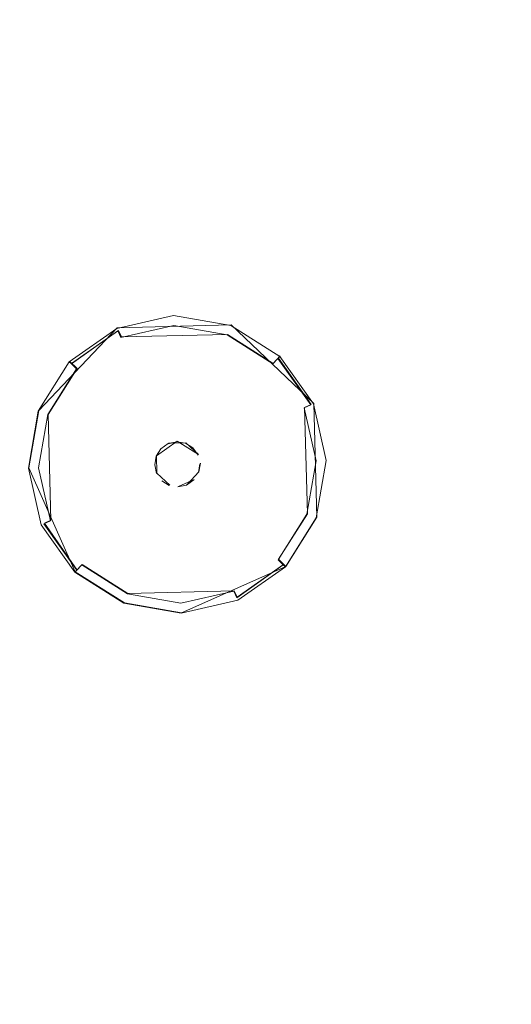
# Model space of a CAD drawing. Extents: x -100 to 105, y -502 to 0.
# Drawn here: x -66 to -55, y -413 to -391 of the extents above; entities that cross this region are included whole.
import ezdxf

# ---------------------------------------------------------------- set-up
doc = ezdxf.new("R2010")
doc.units = 0
doc.header["$LTSCALE"] = 500
doc.header["$MEASUREMENT"] = 0
for name, color, linetype in [('DWXOUTLINES', 7, 'Continuous'), ('FERRO_DYSZE', 7, 'Continuous'), ('FERRO_STARE_ZLOTO', 7, 'Continuous')]:
    doc.layers.add(name, color=color, linetype=linetype)

msp = doc.modelspace()

# ---------------------------------------------------------------- linework, layer by layer
at = {"layer": 'DWXOUTLINES', "color": 0, "lineweight": 0}
for p, q in [((-63.95, -397.71, 931.12), (-61.31, -397.64, 931.12)), ((-61.31, -397.64, 931.12), (-59.4, -399.46, 931.12)), ((-63.95, -397.71, 931.12), (-65.76, -399.62, 931.12)), ((-63.92, -397.77, 930.8), (-65, -398.53, 930.8)), ((-63.85, -397.92, 930.61), (-63.92, -397.77, 930.8)), ((-61.4, -397.86, 930.61), (-63.85, -397.92, 930.61)), ((-60.34, -398.53, 930.61), (-61.4, -397.86, 930.61)), ((-64.87, -398.65, 930.61), (-65.04, -398.49, 931.12)), ((-60.34, -398.53, 930.61), (-60.18, -398.36, 931.12)), ((-59.46, -399.48, 930.8), (-60.22, -398.41, 930.8)), ((-64.87, -398.65, 930.61), (-65.54, -399.71, 930.61)), ((-59.4, -399.46, 931.12), (-59.33, -402.09, 931.12)), ((-65.76, -399.62, 931.12), (-65.99, -400.95, 931.12)), ((-59.62, -399.55, 930.61), (-59.46, -399.48, 930.8)), ((-59.55, -402.01, 930.6), (-59.62, -399.55, 930.61)), ((-65.48, -402.16, 930.6), (-65.54, -399.71, 930.61)), ((-63.04, -400.67, 930.2), (-62.56, -400.33, 930.2)), ((-62.36, -400.37, 930.77), (-62.76, -400.38, 930.77)), ((-62.07, -400.64, 930.2), (-62.56, -400.33, 930.2)), ((-62.07, -400.64, 930.77), (-62.36, -400.37, 930.77)), ((-63.03, -401.07, 930.77), (-63.04, -400.67, 930.77)), ((-64.92, -403.35, 931.12), (-65.99, -400.95, 931.12)), ((-62.33, -401.33, 930.77), (-62.06, -401.04, 930.77)), ((-62.06, -401.04, 930.2), (-62.02, -400.84, 930.2)), ((-63.03, -401.07, 930.77), (-62.73, -401.35, 930.77)), ((-62.53, -401.38, 930.2), (-62.17, -401.22, 930.2)), ((-65.48, -402.16, 930.6), (-65.63, -402.23, 930.8)), ((-60.22, -403.06, 930.6), (-59.55, -402.01, 930.6)), ((-59.33, -402.09, 931.12), (-60.05, -403.23, 931.12)), ((-65.63, -402.23, 930.8), (-64.87, -403.31, 930.8)), ((-60.22, -403.06, 930.6), (-60.05, -403.23, 931.12)), ((-64.76, -403.18, 930.6), (-64.92, -403.35, 931.12)), ((-64.76, -403.18, 930.6), (-63.7, -403.85, 930.6)), ((-60.05, -403.23, 931.12), (-62.46, -404.3, 931.12)), ((-61.17, -403.94, 930.8), (-60.1, -403.18, 930.8)), ((-63.78, -404.07, 931.12), (-64.92, -403.35, 931.12)), ((-63.7, -403.85, 930.6), (-61.24, -403.79, 930.6)), ((-61.24, -403.79, 930.6), (-61.17, -403.94, 930.8)), ((-63.78, -404.07, 931.12), (-62.46, -404.3, 931.12))]:
    msp.add_line(p, q, dxfattribs=at)
at = {"layer": 'FERRO_DYSZE', "lineweight": 0}
for points, invisible_edges in [([(-65.053, -398.498, 931.12), (-62.647, -397.426, 931.121), (-63.957, -397.722, 931.121), (-65.053, -398.498, 931.12)], 9), ([(-65.053, -398.498, 931.12), (-60.188, -398.37, 931.12), (-62.647, -397.426, 931.121), (-65.053, -398.498, 931.12)], 15), ([(-63.957, -397.722, 931.043), (-63.957, -397.722, 931.121), (-62.647, -397.426, 931.121), (-62.647, -397.426, 931.043)], 15), ([(-63.957, -397.722, 931.043), (-62.647, -397.426, 931.043), (-62.645, -397.49, 930.804), (-63.93, -397.781, 930.804)], 15), ([(-63.93, -397.781, 930.804), (-62.645, -397.49, 930.804), (-62.641, -397.658, 930.607), (-63.862, -397.934, 930.607)], 11), ([(-62.647, -397.426, 931.121), (-60.188, -398.37, 931.12), (-61.323, -397.653, 931.121), (-62.647, -397.426, 931.121)], 9), ([(-62.647, -397.426, 931.043), (-62.647, -397.426, 931.121), (-61.323, -397.653, 931.121), (-61.323, -397.653, 931.043)], 15), ([(-62.647, -397.426, 931.043), (-61.323, -397.653, 931.043), (-61.347, -397.713, 930.804), (-62.645, -397.49, 930.804)], 15), ([(-62.645, -397.49, 930.804), (-61.347, -397.713, 930.804), (-61.407, -397.87, 930.607), (-62.641, -397.658, 930.607)], 11), ([(-65.053, -398.497, 931.043), (-65.053, -398.498, 931.12), (-63.957, -397.722, 931.121), (-63.957, -397.722, 931.043)], 15), ([(-65.053, -398.497, 931.043), (-63.957, -397.722, 931.043), (-63.93, -397.781, 930.804), (-65.006, -398.542, 930.803)], 11), ([(-65.006, -398.542, 930.803), (-63.93, -397.781, 930.804), (-63.862, -397.934, 930.607), (-64.885, -398.657, 930.607)], 13), ([(-63.862, -397.934, 930.607), (-62.641, -397.658, 930.607), (-62.635, -397.884, 930.506), (-63.77, -398.141, 930.506)], 15), ([(-62.641, -397.658, 930.607), (-61.407, -397.87, 930.607), (-61.488, -398.081, 930.506), (-62.635, -397.884, 930.506)], 15), ([(-61.407, -397.87, 930.607), (-60.348, -398.538, 930.607), (-60.503, -398.702, 930.505), (-61.488, -398.081, 930.506)], 15), ([(-61.347, -397.713, 930.804), (-60.232, -398.417, 930.803), (-60.348, -398.538, 930.607), (-61.407, -397.87, 930.607)], 9), ([(-61.323, -397.653, 931.043), (-60.188, -398.37, 931.043), (-60.232, -398.417, 930.803), (-61.347, -397.713, 930.804)], 13), ([(-61.323, -397.653, 931.043), (-61.323, -397.653, 931.121), (-60.188, -398.37, 931.12), (-60.188, -398.37, 931.043)], 11), ([(-64.885, -398.657, 930.607), (-63.862, -397.934, 930.607), (-63.77, -398.141, 930.506), (-64.72, -398.813, 930.505)], 15), ([(-63.77, -398.141, 930.506), (-62.635, -397.884, 930.506), (-62.601, -399.172, 930.28), (-63.246, -399.318, 930.28)], 15), ([(-62.635, -397.884, 930.506), (-61.488, -398.081, 930.506), (-61.949, -399.284, 930.28), (-62.601, -399.172, 930.28)], 15), ([(-61.488, -398.081, 930.506), (-60.503, -398.702, 930.505), (-61.39, -399.637, 930.279), (-61.949, -399.284, 930.28)], 15), ([(-64.72, -398.813, 930.505), (-63.77, -398.141, 930.506), (-63.246, -399.318, 930.28), (-63.786, -399.699, 930.279)], 15), ([(-65.997, -400.957, 931.118), (-65.053, -398.498, 931.12), (-65.77, -399.633, 931.119), (-65.997, -400.957, 931.118)], 9), ([(-64.926, -403.363, 931.116), (-65.053, -398.498, 931.12), (-65.997, -400.957, 931.118), (-64.926, -403.363, 931.116)], 15), ([(-65.77, -399.633, 931.042), (-65.77, -399.633, 931.119), (-65.053, -398.498, 931.12), (-65.053, -398.497, 931.043)], 11), ([(-65.77, -399.633, 931.042), (-65.053, -398.497, 931.043), (-65.006, -398.542, 930.803), (-65.709, -399.656, 930.802)], 13), ([(-65.709, -399.656, 930.802), (-65.006, -398.542, 930.803), (-64.885, -398.657, 930.607), (-65.553, -399.716, 930.606)], 9), ([(-65.053, -398.498, 931.12), (-60.06, -403.235, 931.116), (-60.188, -398.37, 931.12), (-65.053, -398.498, 931.12)], 15), ([(-60.06, -403.235, 931.116), (-65.053, -398.498, 931.12), (-64.926, -403.363, 931.116), (-60.06, -403.235, 931.116)], 15), ([(-60.348, -398.538, 930.607), (-59.625, -399.561, 930.606), (-59.832, -399.652, 930.504), (-60.503, -398.702, 930.505)], 15), ([(-60.232, -398.417, 930.803), (-59.472, -399.492, 930.802), (-59.625, -399.561, 930.606), (-60.348, -398.538, 930.607)], 13), ([(-60.188, -398.37, 931.043), (-59.413, -399.466, 931.042), (-59.472, -399.492, 930.802), (-60.232, -398.417, 930.803)], 11), ([(-60.188, -398.37, 931.12), (-59.116, -400.776, 931.118), (-59.413, -399.466, 931.119), (-60.188, -398.37, 931.12)], 9), ([(-60.188, -398.37, 931.12), (-60.06, -403.235, 931.116), (-59.116, -400.776, 931.118), (-60.188, -398.37, 931.12)], 15), ([(-60.188, -398.37, 931.043), (-60.188, -398.37, 931.12), (-59.413, -399.466, 931.119), (-59.413, -399.466, 931.042)], 15), ([(-65.553, -399.716, 930.606), (-64.885, -398.657, 930.607), (-64.72, -398.813, 930.505), (-65.341, -399.797, 930.504)], 15), ([(-60.503, -398.702, 930.505), (-59.832, -399.652, 930.504), (-61.009, -400.176, 930.279), (-61.39, -399.637, 930.279)], 15), ([(-65.341, -399.797, 930.504), (-64.72, -398.813, 930.505), (-63.786, -399.699, 930.279), (-64.139, -400.259, 930.279)], 15), ([(-63.246, -399.318, 930.28), (-62.601, -399.172, 930.28), (-62.589, -399.622, 930.224), (-63.063, -399.729, 930.224)], 15), ([(-62.601, -399.172, 930.28), (-61.949, -399.284, 930.28), (-62.111, -399.704, 930.224), (-62.589, -399.622, 930.224)], 15), ([(-63.786, -399.699, 930.279), (-63.246, -399.318, 930.28), (-63.063, -399.729, 930.224), (-63.459, -400.009, 930.224)], 15), ([(-61.949, -399.284, 930.28), (-61.39, -399.637, 930.279), (-61.7, -399.963, 930.224), (-62.111, -399.704, 930.224)], 15), ([(-65.997, -400.957, 931.04), (-65.997, -400.957, 931.118), (-65.77, -399.633, 931.119), (-65.77, -399.633, 931.042)], 15), ([(-65.997, -400.957, 931.04), (-65.77, -399.633, 931.042), (-65.709, -399.656, 930.802), (-65.932, -400.955, 930.801)], 15), ([(-65.932, -400.955, 930.801), (-65.709, -399.656, 930.802), (-65.553, -399.716, 930.606), (-65.765, -400.95, 930.605)], 11), ([(-63.063, -399.729, 930.224), (-62.589, -399.622, 930.224), (-62.577, -400.074, 930.201), (-62.879, -400.142, 930.201)], 15), ([(-62.589, -399.622, 930.224), (-62.111, -399.704, 930.224), (-62.273, -400.126, 930.201), (-62.577, -400.074, 930.201)], 15), ([(-61.39, -399.637, 930.279), (-61.009, -400.176, 930.279), (-61.42, -400.359, 930.223), (-61.7, -399.963, 930.224)], 15), ([(-59.832, -399.652, 930.504), (-59.575, -400.788, 930.503), (-60.863, -400.821, 930.278), (-61.009, -400.176, 930.279)], 15), ([(-59.625, -399.561, 930.606), (-59.349, -400.782, 930.605), (-59.575, -400.788, 930.503), (-59.832, -399.652, 930.504)], 15), ([(-59.472, -399.492, 930.802), (-59.181, -400.778, 930.801), (-59.349, -400.782, 930.605), (-59.625, -399.561, 930.606)], 11), ([(-59.413, -399.466, 931.042), (-59.116, -400.776, 931.041), (-59.181, -400.778, 930.801), (-59.472, -399.492, 930.802)], 15), ([(-59.413, -399.466, 931.042), (-59.413, -399.466, 931.119), (-59.116, -400.776, 931.118), (-59.116, -400.776, 931.041)], 15), ([(-65.765, -400.95, 930.605), (-65.553, -399.716, 930.606), (-65.341, -399.797, 930.504), (-65.539, -400.944, 930.503)], 15), ([(-65.539, -400.944, 930.503), (-65.341, -399.797, 930.504), (-64.139, -400.259, 930.279), (-64.251, -400.91, 930.278)], 15), ([(-64.139, -400.259, 930.279), (-63.786, -399.699, 930.279), (-63.459, -400.009, 930.224), (-63.719, -400.42, 930.223)], 15), ([(-63.459, -400.009, 930.224), (-63.063, -399.729, 930.224), (-62.879, -400.142, 930.201), (-63.131, -400.321, 930.2)], 15), ([(-62.111, -399.704, 930.224), (-61.7, -399.963, 930.224), (-62.012, -400.291, 930.2), (-62.273, -400.126, 930.201)], 15), ([(-63.719, -400.42, 930.223), (-63.459, -400.009, 930.224), (-63.131, -400.321, 930.2), (-63.296, -400.582, 930.2)], 15), ([(-63.131, -400.321, 930.2), (-62.879, -400.142, 930.201), (-62.77, -400.387, 930.2), (-62.937, -400.505, 930.2)], 11), ([(-62.879, -400.142, 930.201), (-62.577, -400.074, 930.201), (-62.57, -400.342, 930.2), (-62.77, -400.387, 930.2)], 11), ([(-62.577, -400.074, 930.201), (-62.273, -400.126, 930.201), (-62.369, -400.377, 930.2), (-62.57, -400.342, 930.2)], 11), ([(-62.273, -400.126, 930.201), (-62.012, -400.291, 930.2), (-62.196, -400.486, 930.2), (-62.369, -400.377, 930.2)], 11), ([(-61.7, -399.963, 930.224), (-61.42, -400.359, 930.223), (-61.833, -400.544, 930.2), (-62.012, -400.291, 930.2)], 15), ([(-64.251, -400.91, 930.278), (-64.139, -400.259, 930.279), (-63.719, -400.42, 930.223), (-63.801, -400.898, 930.223)], 15), ([(-63.296, -400.582, 930.2), (-63.131, -400.321, 930.2), (-62.937, -400.505, 930.2), (-63.046, -400.678, 930.2)], 11), ([(-62.77, -400.387, 930.2), (-62.57, -400.342, 930.2), (-62.57, -400.343, 930.774), (-62.77, -400.388, 930.774)], 15), ([(-62.369, -400.377, 930.774), (-62.77, -400.388, 930.774), (-62.57, -400.343, 930.774), (-62.369, -400.377, 930.774)], 9), ([(-62.57, -400.342, 930.2), (-62.369, -400.377, 930.2), (-62.369, -400.377, 930.774), (-62.57, -400.343, 930.774)], 15), ([(-62.369, -400.377, 930.2), (-62.196, -400.486, 930.2), (-62.196, -400.486, 930.774), (-62.369, -400.377, 930.774)], 15), ([(-62.012, -400.291, 930.2), (-61.833, -400.544, 930.2), (-62.078, -400.653, 930.2), (-62.196, -400.486, 930.2)], 11), ([(-61.42, -400.359, 930.223), (-61.312, -400.833, 930.223), (-61.765, -400.845, 930.2), (-61.833, -400.544, 930.2)], 15), ([(-61.009, -400.176, 930.279), (-60.863, -400.821, 930.278), (-61.312, -400.833, 930.223), (-61.42, -400.359, 930.223)], 15), ([(-63.801, -400.898, 930.223), (-63.719, -400.42, 930.223), (-63.296, -400.582, 930.2), (-63.348, -400.886, 930.2)], 15), ([(-63.348, -400.886, 930.2), (-63.296, -400.582, 930.2), (-63.046, -400.678, 930.2), (-63.08, -400.879, 930.2)], 15), ([(-62.77, -400.388, 930.774), (-63.046, -400.678, 930.773), (-62.937, -400.506, 930.774), (-62.77, -400.388, 930.774)], 15), ([(-62.77, -400.388, 930.774), (-63.035, -401.079, 930.773), (-63.046, -400.678, 930.773), (-62.77, -400.388, 930.774)], 15), ([(-63.046, -400.678, 930.2), (-62.937, -400.505, 930.2), (-62.937, -400.506, 930.774), (-63.046, -400.678, 930.773)], 15), ([(-62.078, -400.653, 930.773), (-63.035, -401.079, 930.773), (-62.77, -400.388, 930.774), (-62.078, -400.653, 930.773)], 15), ([(-62.937, -400.505, 930.2), (-62.77, -400.387, 930.2), (-62.77, -400.388, 930.774), (-62.937, -400.506, 930.774)], 15), ([(-62.078, -400.653, 930.773), (-62.77, -400.388, 930.774), (-62.369, -400.377, 930.774), (-62.078, -400.653, 930.773)], 15), ([(-62.078, -400.653, 930.773), (-62.369, -400.377, 930.774), (-62.196, -400.486, 930.774), (-62.078, -400.653, 930.773)], 9), ([(-62.196, -400.486, 930.2), (-62.078, -400.653, 930.2), (-62.078, -400.653, 930.773), (-62.196, -400.486, 930.774)], 15), ([(-61.833, -400.544, 930.2), (-61.765, -400.845, 930.2), (-62.033, -400.852, 930.2), (-62.078, -400.653, 930.2)], 15), ([(-63.046, -400.678, 930.773), (-63.035, -401.079, 930.773), (-63.08, -400.88, 930.773), (-63.046, -400.678, 930.773)], 9), ([(-63.08, -400.879, 930.2), (-63.046, -400.678, 930.2), (-63.046, -400.678, 930.773), (-63.08, -400.88, 930.773)], 15), ([(-63.035, -401.079, 930.773), (-62.078, -400.653, 930.773), (-62.344, -401.345, 930.773), (-63.035, -401.079, 930.773)], 15), ([(-62.344, -401.345, 930.773), (-62.078, -400.653, 930.773), (-62.068, -401.054, 930.773), (-62.344, -401.345, 930.773)], 15), ([(-62.068, -401.054, 930.773), (-62.078, -400.653, 930.773), (-62.033, -400.852, 930.773), (-62.068, -401.054, 930.773)], 15), ([(-62.078, -400.653, 930.2), (-62.033, -400.852, 930.2), (-62.033, -400.852, 930.773), (-62.078, -400.653, 930.773)], 15), ([(-60.863, -400.821, 930.278), (-60.975, -401.473, 930.278), (-61.395, -401.312, 930.222), (-61.312, -400.833, 930.223)], 15), ([(-59.575, -400.788, 930.503), (-59.772, -401.935, 930.503), (-60.975, -401.473, 930.278), (-60.863, -400.821, 930.278)], 15), ([(-59.116, -400.776, 931.118), (-60.06, -403.235, 931.116), (-59.344, -402.1, 931.117), (-59.116, -400.776, 931.118)], 9), ([(-59.349, -400.782, 930.605), (-59.561, -402.016, 930.604), (-59.772, -401.935, 930.503), (-59.575, -400.788, 930.503)], 15), ([(-59.181, -400.778, 930.801), (-59.404, -402.076, 930.8), (-59.561, -402.016, 930.604), (-59.349, -400.782, 930.605)], 11), ([(-59.116, -400.776, 931.041), (-59.344, -402.1, 931.039), (-59.404, -402.076, 930.8), (-59.181, -400.778, 930.801)], 15), ([(-59.116, -400.776, 931.041), (-59.116, -400.776, 931.118), (-59.344, -402.1, 931.117), (-59.344, -402.1, 931.039)], 15), ([(-65.701, -402.266, 931.039), (-65.997, -400.957, 931.04), (-65.932, -400.955, 930.801), (-65.642, -402.24, 930.8)], 15), ([(-65.701, -402.266, 931.039), (-65.701, -402.266, 931.117), (-65.997, -400.957, 931.118), (-65.997, -400.957, 931.04)], 13), ([(-64.926, -403.363, 931.116), (-65.997, -400.957, 931.118), (-65.701, -402.266, 931.117), (-64.926, -403.363, 931.116)], 11), ([(-65.642, -402.24, 930.8), (-65.932, -400.955, 930.801), (-65.765, -400.95, 930.605), (-65.488, -402.171, 930.604)], 11), ([(-65.488, -402.171, 930.604), (-65.765, -400.95, 930.605), (-65.539, -400.944, 930.503), (-65.282, -402.079, 930.502)], 15), ([(-65.282, -402.079, 930.502), (-65.539, -400.944, 930.503), (-64.251, -400.91, 930.278), (-64.105, -401.555, 930.278)], 15), ([(-64.105, -401.555, 930.278), (-64.251, -400.91, 930.278), (-63.801, -400.898, 930.223), (-63.694, -401.372, 930.222)], 15), ([(-63.694, -401.372, 930.222), (-63.801, -400.898, 930.223), (-63.348, -400.886, 930.2), (-63.28, -401.188, 930.2)], 15), ([(-63.28, -401.188, 930.2), (-63.348, -400.886, 930.2), (-63.08, -400.879, 930.2), (-63.035, -401.079, 930.2)], 15), ([(-63.035, -401.079, 930.2), (-63.08, -400.879, 930.2), (-63.08, -400.88, 930.773), (-63.035, -401.079, 930.773)], 15), ([(-61.817, -401.149, 930.2), (-61.982, -401.411, 930.199), (-62.177, -401.226, 930.2), (-62.068, -401.053, 930.2)], 15), ([(-62.068, -401.053, 930.2), (-62.177, -401.226, 930.2), (-62.177, -401.227, 930.773), (-62.068, -401.054, 930.773)], 15), ([(-61.765, -400.845, 930.2), (-61.817, -401.149, 930.2), (-62.068, -401.053, 930.2), (-62.033, -400.852, 930.2)], 11), ([(-62.033, -400.852, 930.2), (-62.068, -401.053, 930.2), (-62.068, -401.054, 930.773), (-62.033, -400.852, 930.773)], 15), ([(-61.312, -400.833, 930.223), (-61.395, -401.312, 930.222), (-61.817, -401.149, 930.2), (-61.765, -400.845, 930.2)], 15), ([(-63.413, -401.768, 930.222), (-63.694, -401.372, 930.222), (-63.28, -401.188, 930.2), (-63.102, -401.44, 930.199)], 15), ([(-63.102, -401.44, 930.199), (-63.28, -401.188, 930.2), (-63.035, -401.079, 930.2), (-62.917, -401.246, 930.2)], 15), ([(-62.84, -401.605, 930.199), (-63.102, -401.44, 930.199), (-62.917, -401.246, 930.2), (-62.744, -401.355, 930.2)], 15), ([(-63.035, -401.079, 930.773), (-63.035, -401.079, 930.773), (-62.917, -401.246, 930.773)], 11), ([(-63.035, -401.079, 930.773), (-62.344, -401.345, 930.773), (-62.744, -401.355, 930.773), (-63.035, -401.079, 930.773)], 15), ([(-62.917, -401.246, 930.2), (-63.035, -401.079, 930.2), (-63.035, -401.079, 930.773), (-62.917, -401.246, 930.773)], 15), ([(-62.744, -401.355, 930.2), (-62.917, -401.246, 930.2), (-62.917, -401.246, 930.773), (-62.744, -401.355, 930.773)], 11), ([(-61.982, -401.411, 930.199), (-62.235, -401.589, 930.199), (-62.344, -401.344, 930.2), (-62.177, -401.226, 930.2)], 11), ([(-62.177, -401.226, 930.2), (-62.344, -401.344, 930.2), (-62.344, -401.345, 930.773), (-62.177, -401.227, 930.773)], 15), ([(-62.344, -401.345, 930.773), (-62.344, -401.345, 930.773), (-62.177, -401.227, 930.773)], 9), ([(-61.395, -401.312, 930.222), (-61.654, -401.722, 930.222), (-61.982, -401.411, 930.199), (-61.817, -401.149, 930.2)], 15), ([(-63.723, -402.095, 930.277), (-64.105, -401.555, 930.278), (-63.694, -401.372, 930.222), (-63.413, -401.768, 930.222)], 15), ([(-63.003, -402.028, 930.222), (-63.413, -401.768, 930.222), (-63.102, -401.44, 930.199), (-62.84, -401.605, 930.199)], 15), ([(-62.536, -401.657, 930.199), (-62.84, -401.605, 930.199), (-62.744, -401.355, 930.2), (-62.543, -401.389, 930.199)], 15), ([(-62.744, -401.355, 930.773), (-62.344, -401.345, 930.773), (-62.543, -401.39, 930.773), (-62.744, -401.355, 930.773)], 15), ([(-62.543, -401.389, 930.199), (-62.744, -401.355, 930.2), (-62.744, -401.355, 930.773), (-62.543, -401.39, 930.773)], 15), ([(-62.235, -401.589, 930.199), (-62.536, -401.657, 930.199), (-62.543, -401.389, 930.199), (-62.344, -401.344, 930.2)], 11), ([(-62.344, -401.344, 930.2), (-62.543, -401.389, 930.199), (-62.543, -401.39, 930.773), (-62.344, -401.345, 930.773)], 15), ([(-61.654, -401.722, 930.222), (-62.05, -402.003, 930.222), (-62.235, -401.589, 930.199), (-61.982, -401.411, 930.199)], 15), ([(-60.975, -401.473, 930.278), (-61.327, -402.032, 930.277), (-61.654, -401.722, 930.222), (-61.395, -401.312, 930.222)], 15), ([(-59.772, -401.935, 930.503), (-60.393, -402.919, 930.502), (-61.327, -402.032, 930.277), (-60.975, -401.473, 930.278)], 15), ([(-64.61, -403.03, 930.502), (-65.282, -402.079, 930.502), (-64.105, -401.555, 930.278), (-63.723, -402.095, 930.277)], 15), ([(-62.524, -402.11, 930.222), (-63.003, -402.028, 930.222), (-62.84, -401.605, 930.199), (-62.536, -401.657, 930.199)], 15), ([(-62.05, -402.003, 930.222), (-62.524, -402.11, 930.222), (-62.536, -401.657, 930.199), (-62.235, -401.589, 930.199)], 15), ([(-61.327, -402.032, 930.277), (-61.867, -402.414, 930.277), (-62.05, -402.003, 930.222), (-61.654, -401.722, 930.222)], 15), ([(-63.164, -402.448, 930.277), (-63.723, -402.095, 930.277), (-63.413, -401.768, 930.222), (-63.003, -402.028, 930.222)], 15), ([(-59.561, -402.016, 930.604), (-60.229, -403.075, 930.603), (-60.393, -402.919, 930.502), (-59.772, -401.935, 930.503)], 15), ([(-64.881, -403.316, 930.799), (-65.642, -402.24, 930.8), (-65.488, -402.171, 930.604), (-64.765, -403.194, 930.603)], 13), ([(-64.765, -403.194, 930.603), (-65.488, -402.171, 930.604), (-65.282, -402.079, 930.502), (-64.61, -403.03, 930.502)], 15), ([(-63.625, -403.651, 930.501), (-64.61, -403.03, 930.502), (-63.723, -402.095, 930.277), (-63.164, -402.448, 930.277)], 15), ([(-62.512, -402.56, 930.277), (-63.164, -402.448, 930.277), (-63.003, -402.028, 930.222), (-62.524, -402.11, 930.222)], 15), ([(-61.867, -402.414, 930.277), (-62.512, -402.56, 930.277), (-62.524, -402.11, 930.222), (-62.05, -402.003, 930.222)], 15), ([(-60.393, -402.919, 930.502), (-61.343, -403.591, 930.501), (-61.867, -402.414, 930.277), (-61.327, -402.032, 930.277)], 15), ([(-59.404, -402.076, 930.8), (-60.107, -403.191, 930.799), (-60.229, -403.075, 930.603), (-59.561, -402.016, 930.604)], 9), ([(-59.344, -402.1, 931.039), (-60.06, -403.235, 931.038), (-60.107, -403.191, 930.799), (-59.404, -402.076, 930.8)], 13), ([(-59.344, -402.1, 931.039), (-59.344, -402.1, 931.117), (-60.06, -403.235, 931.116), (-60.06, -403.235, 931.038)], 15), ([(-64.926, -403.363, 931.038), (-65.701, -402.266, 931.039), (-65.642, -402.24, 930.8), (-64.881, -403.316, 930.799)], 11), ([(-64.926, -403.363, 931.038), (-64.926, -403.363, 931.116), (-65.701, -402.266, 931.117), (-65.701, -402.266, 931.039)], 15), ([(-61.343, -403.591, 930.501), (-62.478, -403.848, 930.501), (-62.512, -402.56, 930.277), (-61.867, -402.414, 930.277)], 15), ([(-62.478, -403.848, 930.501), (-63.625, -403.651, 930.501), (-63.164, -402.448, 930.277), (-62.512, -402.56, 930.277)], 15), ([(-63.707, -403.862, 930.602), (-64.765, -403.194, 930.603), (-64.61, -403.03, 930.502), (-63.625, -403.651, 930.501)], 15), ([(-60.229, -403.075, 930.603), (-61.251, -403.798, 930.602), (-61.343, -403.591, 930.501), (-60.393, -402.919, 930.502)], 15), ([(-60.107, -403.191, 930.799), (-61.183, -403.951, 930.799), (-61.251, -403.798, 930.602), (-60.229, -403.075, 930.603)], 13), ([(-60.06, -403.235, 931.116), (-64.926, -403.363, 931.116), (-62.466, -404.307, 931.115), (-60.06, -403.235, 931.116)], 15), ([(-63.79, -404.079, 931.038), (-64.926, -403.363, 931.038), (-64.881, -403.316, 930.799), (-63.767, -404.019, 930.799)], 13), ([(-63.767, -404.019, 930.799), (-64.881, -403.316, 930.799), (-64.765, -403.194, 930.603), (-63.707, -403.862, 930.602)], 9), ([(-60.06, -403.235, 931.116), (-62.466, -404.307, 931.115), (-61.157, -404.01, 931.115), (-60.06, -403.235, 931.116)], 9), ([(-60.06, -403.235, 931.038), (-61.157, -404.01, 931.038), (-61.183, -403.951, 930.799), (-60.107, -403.191, 930.799)], 11), ([(-60.06, -403.235, 931.038), (-60.06, -403.235, 931.116), (-61.157, -404.01, 931.115), (-61.157, -404.01, 931.038)], 14), ([(-62.466, -404.307, 931.115), (-64.926, -403.363, 931.116), (-63.79, -404.08, 931.115), (-62.466, -404.307, 931.115)], 9), ([(-63.79, -404.079, 931.038), (-63.79, -404.08, 931.115), (-64.926, -403.363, 931.116), (-64.926, -403.363, 931.038)], 11), ([(-62.472, -404.074, 930.602), (-63.707, -403.862, 930.602), (-63.625, -403.651, 930.501), (-62.478, -403.848, 930.501)], 15), ([(-61.251, -403.798, 930.602), (-62.472, -404.074, 930.602), (-62.478, -403.848, 930.501), (-61.343, -403.591, 930.501)], 15), ([(-62.466, -404.307, 931.037), (-63.79, -404.079, 931.038), (-63.767, -404.019, 930.799), (-62.468, -404.242, 930.798)], 15), ([(-62.468, -404.242, 930.798), (-63.767, -404.019, 930.799), (-63.707, -403.862, 930.602), (-62.472, -404.074, 930.602)], 11), ([(-61.183, -403.951, 930.799), (-62.468, -404.242, 930.798), (-62.472, -404.074, 930.602), (-61.251, -403.798, 930.602)], 11), ([(-61.157, -404.01, 931.038), (-62.466, -404.307, 931.037), (-62.468, -404.242, 930.798), (-61.183, -403.951, 930.799)], 15), ([(-61.157, -404.01, 931.038), (-61.157, -404.01, 931.115), (-62.466, -404.307, 931.115), (-62.466, -404.307, 931.037)], 15), ([(-62.466, -404.307, 931.037), (-62.466, -404.307, 931.115), (-63.79, -404.08, 931.115), (-63.79, -404.079, 931.038)], 15)]:
    msp.add_3dface(points, dxfattribs=dict(at, invisible_edges=invisible_edges))
at = {"layer": 'FERRO_STARE_ZLOTO', "lineweight": 0, "invisible_edges": 15}
for points in [[(33.217, -305.6, 930.697), (-77.181, -457.335, 930.661), (-77.149, -341.401, 930.689), (33.217, -305.6, 930.697)], [(-77.181, -457.335, 930.661), (33.217, -305.6, 930.697), (33.151, -493.202, 930.653), (-77.181, -457.335, 930.661)], [(-52.635, -383.658, 962.395), (-66.403, -379.739, 956.075), (-68.837, -392.763, 956.072), (-54.584, -394.085, 962.392)], [(-54.584, -404.693, 962.39), (-54.584, -394.085, 962.392), (-68.837, -392.763, 956.072), (-68.837, -406.012, 956.069)], [(-52.635, -415.12, 962.387), (-54.584, -404.693, 962.39), (-68.837, -406.012, 956.069), (-66.403, -419.035, 956.066)]]:
    msp.add_3dface(points, dxfattribs=at)

doc.saveas('drawing.dxf')
